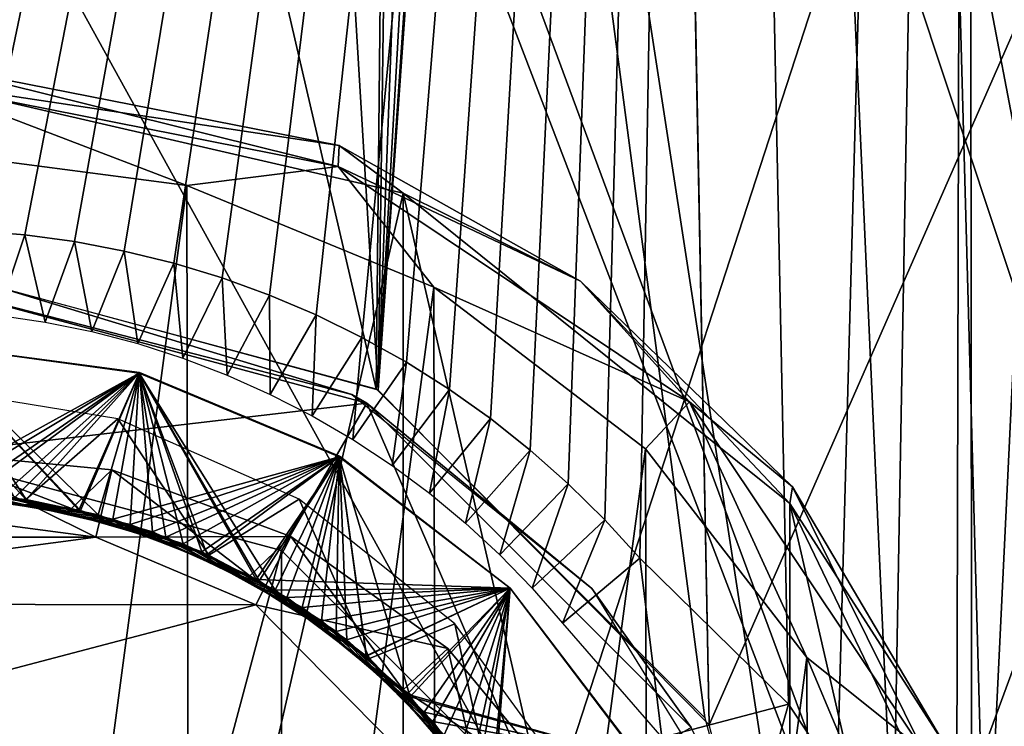
# Model space of a CAD drawing. Units: millimetres. Extents: x -25 to 25, y -3 to 169.
# Drawn here: x 0 to 3, y 152 to 154 of the extents above; entities that cross this region are included whole.
import ezdxf

# ---------------------------------------------------------------- set-up
doc = ezdxf.new("R2010")
doc.units = ezdxf.units.MM
doc.header["$LTSCALE"] = 65.185185
for name, color, linetype in [('100', 7, 'CONTINUOUS'), ('116', 7, 'CONTINUOUS'), ('158', 7, 'CONTINUOUS'), ('192', 7, 'CONTINUOUS'), ('194', 7, 'CONTINUOUS'), ('240', 7, 'CONTINUOUS'), ('241', 7, 'CONTINUOUS'), ('242', 7, 'CONTINUOUS'), ('243', 7, 'CONTINUOUS'), ('244', 7, 'CONTINUOUS'), ('245', 7, 'CONTINUOUS'), ('261', 7, 'CONTINUOUS'), ('262', 7, 'CONTINUOUS'), ('264', 7, 'CONTINUOUS'), ('43', 7, 'CONTINUOUS'), ('44', 7, 'CONTINUOUS'), ('45', 7, 'CONTINUOUS'), ('46', 7, 'CONTINUOUS'), ('75', 7, 'CONTINUOUS'), ('88', 7, 'CONTINUOUS')]:
    doc.layers.add(name, color=color, linetype=linetype)

msp = doc.modelspace()

# ---------------------------------------------------------------- linework, layer by layer
at = {"layer": '100', "linetype": 'Continuous'}
for points in [[(0.2965, 153.7447, 8.7177), (0.1489, 153.7565, 8.7179), (0.2177, 153.5092, 8.4758), (0.2965, 153.7447, 8.7177)], [(0.3562, 153.489, 8.4711), (0.2965, 153.7447, 8.7177), (0.2177, 153.5092, 8.4758), (0.3562, 153.489, 8.4711)], [(0.4427, 153.725, 8.7174), (0.2965, 153.7447, 8.7177), (0.3562, 153.489, 8.4711), (0.4427, 153.725, 8.7174)], [(0.4931, 153.461, 8.4662), (0.4427, 153.725, 8.7174), (0.3562, 153.489, 8.4711), (0.4931, 153.461, 8.4662)], [(0.5887, 153.6972, 8.7169), (0.4427, 153.725, 8.7174), (0.4931, 153.461, 8.4662), (0.5887, 153.6972, 8.7169)], [(0.6282, 153.4257, 8.4613), (0.5887, 153.6972, 8.7169), (0.4931, 153.461, 8.4662), (0.6282, 153.4257, 8.4613)], [(0.7336, 153.6616, 8.7163), (0.5887, 153.6972, 8.7169), (0.6282, 153.4257, 8.4613), (0.7336, 153.6616, 8.7163)], [(0.7608, 153.383, 8.4563), (0.7336, 153.6616, 8.7163), (0.6282, 153.4257, 8.4613), (0.7608, 153.383, 8.4563)], [(0.8761, 153.6185, 8.7155), (0.7336, 153.6616, 8.7163), (0.7608, 153.383, 8.4563), (0.8761, 153.6185, 8.7155)], [(0.8906, 153.3334, 8.4513), (0.8761, 153.6185, 8.7155), (0.7608, 153.383, 8.4563), (0.8906, 153.3334, 8.4513)], [(1.0151, 153.568, 8.7146), (0.8761, 153.6185, 8.7155), (0.8906, 153.3334, 8.4513), (1.0151, 153.568, 8.7146)], [(1.0172, 153.277, 8.4465), (1.0151, 153.568, 8.7146), (0.8906, 153.3334, 8.4513), (1.0172, 153.277, 8.4465)], [(1.1516, 153.5099, 8.7136), (1.0151, 153.568, 8.7146), (1.0172, 153.277, 8.4465), (1.1516, 153.5099, 8.7136)], [(1.1403, 153.2139, 8.4416), (1.1516, 153.5099, 8.7136), (1.0172, 153.277, 8.4465), (1.1403, 153.2139, 8.4416)], [(1.2859, 153.4441, 8.7125), (1.1516, 153.5099, 8.7136), (1.1403, 153.2139, 8.4416), (1.2859, 153.4441, 8.7125)], [(1.2595, 153.1443, 8.4368), (1.2859, 153.4441, 8.7125), (1.1403, 153.2139, 8.4416), (1.2595, 153.1443, 8.4368)], [(1.4166, 153.3711, 8.7112), (1.2859, 153.4441, 8.7125), (1.2595, 153.1443, 8.4368), (1.4166, 153.3711, 8.7112)], [(1.3745, 153.0686, 8.4319), (1.4166, 153.3711, 8.7112), (1.2595, 153.1443, 8.4368), (1.3745, 153.0686, 8.4319)], [(1.5428, 153.2915, 8.7098), (1.4166, 153.3711, 8.7112), (1.3745, 153.0686, 8.4319), (1.5428, 153.2915, 8.7098)], [(1.4848, 152.9868, 8.427), (1.5428, 153.2915, 8.7098), (1.3745, 153.0686, 8.4319), (1.4848, 152.9868, 8.427)], [(1.6636, 153.2057, 8.7083), (1.5428, 153.2915, 8.7098), (1.4848, 152.9868, 8.427), (1.6636, 153.2057, 8.7083)], [(1.5902, 152.8994, 8.422), (1.6636, 153.2057, 8.7083), (1.4848, 152.9868, 8.427), (1.5902, 152.8994, 8.422)], [(1.7798, 153.1133, 8.7067), (1.6636, 153.2057, 8.7083), (1.5902, 152.8994, 8.422), (1.7798, 153.1133, 8.7067)], [(1.6905, 152.8065, 8.4169), (1.7798, 153.1133, 8.7067), (1.5902, 152.8994, 8.422), (1.6905, 152.8065, 8.4169)], [(1.8915, 153.0142, 8.705), (1.7798, 153.1133, 8.7067), (1.6905, 152.8065, 8.4169), (1.8915, 153.0142, 8.705)], [(1.7853, 152.7086, 8.4119), (1.8915, 153.0142, 8.705), (1.6905, 152.8065, 8.4169), (1.7853, 152.7086, 8.4119)], [(1.9987, 152.9084, 8.7031), (1.8915, 153.0142, 8.705), (1.7853, 152.7086, 8.4119), (1.9987, 152.9084, 8.7031)], [(1.8744, 152.6059, 8.4068), (1.9987, 152.9084, 8.7031), (1.7853, 152.7086, 8.4119), (1.8744, 152.6059, 8.4068)], [(1.8744, 152.6059, 8.4068), (2.1015, 152.796, 8.7012), (1.9987, 152.9084, 8.7031), (1.8744, 152.6059, 8.4068)]]:
    msp.add_3dface(points, dxfattribs=at)
at = {"layer": '116', "linetype": 'Continuous'}
for points in [[(0, 167, -22.2), (6.7002, 167, -21.1423), (0, 146.4, -22.2), (0, 167, -22.2)], [(0, 146.4, -22.2), (6.7002, 167, -21.1423), (5.452, 146.216, -21.5037), (0, 146.4, -22.2)], [(2.892, 159.8482, 21.1069), (3.4661, 139, 21.022), (4.4729, 161.0988, 20.8351), (2.892, 159.8482, 21.1069)], [(1.3888, 159.1948, 21.2556), (2.6499, 151.007, 21.138), (2.892, 159.8482, 21.1069), (1.3888, 159.1948, 21.2556)], [(2.6499, 151.007, 21.138), (3.4661, 139, 21.022), (2.892, 159.8482, 21.1069), (2.6499, 151.007, 21.138)], [(0, 159, 21.3), (1.3281, 153.2931, 21.2594), (1.3888, 159.1948, 21.2556), (0, 159, 21.3)], [(1.3281, 153.2931, 21.2594), (2.293, 152.3281, 21.1788), (1.3888, 159.1948, 21.2556), (1.3281, 153.2931, 21.2594)], [(2.293, 152.3281, 21.1788), (2.6499, 151.007, 21.138), (1.3888, 159.1948, 21.2556), (2.293, 152.3281, 21.1788)], [(0, 153.65, 21.3), (1.3281, 153.2931, 21.2594), (0, 159, 21.3), (0, 153.65, 21.3)]]:
    msp.add_3dface(points, dxfattribs=at)
at = {"layer": '158', "linetype": 'Continuous'}
for points in [[(0, 153.7604, 8.718), (0.1489, 153.7565, 8.7179), (2.2975, 164.0262, 8.8972), (0, 153.7604, 8.718)], [(2.0042, 163.5754, 8.8893), (0, 153.7604, 8.718), (2.2975, 164.0262, 8.8972), (2.0042, 163.5754, 8.8893)], [(0.1489, 153.7565, 8.7179), (0.2965, 153.7447, 8.7177), (2.2975, 164.0262, 8.8972), (0.1489, 153.7565, 8.7179)], [(0.2965, 153.7447, 8.7177), (0.4427, 153.725, 8.7174), (2.2975, 164.0262, 8.8972), (0.2965, 153.7447, 8.7177)], [(0.4427, 153.725, 8.7174), (0.5887, 153.6972, 8.7169), (2.2975, 164.0262, 8.8972), (0.4427, 153.725, 8.7174)], [(0.5887, 153.6972, 8.7169), (0.7336, 153.6616, 8.7163), (2.2975, 164.0262, 8.8972), (0.5887, 153.6972, 8.7169)], [(0.7336, 153.6616, 8.7163), (0.8761, 153.6185, 8.7155), (2.2975, 164.0262, 8.8972), (0.7336, 153.6616, 8.7163)], [(0.8761, 153.6185, 8.7155), (1.0151, 153.568, 8.7146), (2.2975, 164.0262, 8.8972), (0.8761, 153.6185, 8.7155)], [(1.0151, 153.568, 8.7146), (1.1516, 153.5099, 8.7136), (2.2975, 164.0262, 8.8972), (1.0151, 153.568, 8.7146)], [(1.1516, 153.5099, 8.7136), (1.2859, 153.4441, 8.7125), (2.2975, 164.0262, 8.8972), (1.1516, 153.5099, 8.7136)], [(1.2859, 153.4441, 8.7125), (1.4166, 153.3711, 8.7112), (2.2975, 164.0262, 8.8972), (1.2859, 153.4441, 8.7125)], [(1.4166, 153.3711, 8.7112), (1.5428, 153.2915, 8.7098), (2.2975, 164.0262, 8.8972), (1.4166, 153.3711, 8.7112)], [(1.5428, 153.2915, 8.7098), (1.6636, 153.2057, 8.7083), (2.2975, 164.0262, 8.8972), (1.5428, 153.2915, 8.7098)], [(1.6636, 153.2057, 8.7083), (1.7798, 153.1133, 8.7067), (2.2975, 164.0262, 8.8972), (1.6636, 153.2057, 8.7083)], [(1.7798, 153.1133, 8.7067), (1.8915, 153.0142, 8.705), (2.2975, 164.0262, 8.8972), (1.7798, 153.1133, 8.7067)], [(1.8915, 153.0142, 8.705), (1.9987, 152.9084, 8.7031), (2.2975, 164.0262, 8.8972), (1.8915, 153.0142, 8.705)], [(1.9987, 152.9084, 8.7031), (2.1015, 152.796, 8.7012), (2.2975, 164.0262, 8.8972), (1.9987, 152.9084, 8.7031)], [(1.8742, 163.3811, 8.8859), (0, 153.7604, 8.718), (2.0042, 163.5754, 8.8893), (1.8742, 163.3811, 8.8859)], [(1.6799, 163.2511, 8.8837), (0, 153.7604, 8.718), (1.8742, 163.3811, 8.8859), (1.6799, 163.2511, 8.8837)], [(1.45, 163.2052, 8.8829), (0, 153.7604, 8.718), (1.6799, 163.2511, 8.8837), (1.45, 163.2052, 8.8829)], [(-2.1015, 152.796, 8.7012), (-1.9987, 152.9084, 8.7031), (1.45, 163.2052, 8.8829), (-2.1015, 152.796, 8.7012)], [(-2.1015, 152.796, 8.7012), (1.45, 163.2052, 8.8829), (-1.45, 163.2052, 8.8829), (-2.1015, 152.796, 8.7012)], [(-1.9987, 152.9084, 8.7031), (-1.8915, 153.0142, 8.705), (1.45, 163.2052, 8.8829), (-1.9987, 152.9084, 8.7031)], [(-1.8915, 153.0142, 8.705), (-1.7798, 153.1133, 8.7067), (1.45, 163.2052, 8.8829), (-1.8915, 153.0142, 8.705)], [(-1.7798, 153.1133, 8.7067), (-1.6636, 153.2057, 8.7083), (1.45, 163.2052, 8.8829), (-1.7798, 153.1133, 8.7067)], [(-1.6636, 153.2057, 8.7083), (-1.5428, 153.2915, 8.7098), (1.45, 163.2052, 8.8829), (-1.6636, 153.2057, 8.7083)], [(-1.5428, 153.2915, 8.7098), (-1.4166, 153.3711, 8.7112), (1.45, 163.2052, 8.8829), (-1.5428, 153.2915, 8.7098)], [(-1.4166, 153.3711, 8.7112), (-1.2859, 153.4441, 8.7125), (1.45, 163.2052, 8.8829), (-1.4166, 153.3711, 8.7112)], [(-1.2859, 153.4441, 8.7125), (-1.1516, 153.5099, 8.7136), (1.45, 163.2052, 8.8829), (-1.2859, 153.4441, 8.7125)], [(-1.1516, 153.5099, 8.7136), (-1.0151, 153.568, 8.7146), (1.45, 163.2052, 8.8829), (-1.1516, 153.5099, 8.7136)], [(-1.0151, 153.568, 8.7146), (-0.8761, 153.6185, 8.7155), (1.45, 163.2052, 8.8829), (-1.0151, 153.568, 8.7146)], [(-0.8761, 153.6185, 8.7155), (-0.7336, 153.6616, 8.7163), (1.45, 163.2052, 8.8829), (-0.8761, 153.6185, 8.7155)], [(-0.7336, 153.6616, 8.7163), (-0.5887, 153.6972, 8.7169), (1.45, 163.2052, 8.8829), (-0.7336, 153.6616, 8.7163)], [(-0.5887, 153.6972, 8.7169), (-0.4427, 153.725, 8.7174), (1.45, 163.2052, 8.8829), (-0.5887, 153.6972, 8.7169)], [(-0.4427, 153.725, 8.7174), (-0.2965, 153.7447, 8.7177), (1.45, 163.2052, 8.8829), (-0.4427, 153.725, 8.7174)], [(-0.2965, 153.7447, 8.7177), (-0.1489, 153.7565, 8.7179), (1.45, 163.2052, 8.8829), (-0.2965, 153.7447, 8.7177)], [(-0.1489, 153.7565, 8.7179), (0, 153.7604, 8.718), (1.45, 163.2052, 8.8829), (-0.1489, 153.7565, 8.7179)]]:
    msp.add_3dface(points, dxfattribs=at)
at = {"layer": '192', "linetype": 'Continuous'}
for points in [[(7.4539, 164.0262, -19.3461), (2.0805, 164.0262, -20.6563), (5.764, 145.8868, -20.2582), (7.4539, 164.0262, -19.3461)], [(2.0805, 164.0262, -20.6563), (2.0808, 163.8052, -20.6602), (5.764, 145.8868, -20.2582), (2.0805, 164.0262, -20.6563)], [(2.0805, 164.0262, 19.7563), (7.4539, 164.0262, 18.4461), (2.305, 152.3071, 19.9378), (2.0805, 164.0262, 19.7563)], [(2.0808, 163.8052, 19.7602), (2.0805, 164.0262, 19.7563), (2.305, 152.3071, 19.9378), (2.0808, 163.8052, 19.7602)], [(2.305, 152.3071, 19.9378), (7.4539, 164.0262, 18.4461), (2.6496, 150.9842, 19.9192), (2.305, 152.3071, 19.9378)], [(7.4539, 164.0262, 18.4461), (5.8155, 142.9027, 19.3974), (2.6496, 150.9842, 19.9192), (7.4539, 164.0262, 18.4461)], [(2.0345, 163.5778, 19.7689), (2.0808, 163.8052, 19.7602), (1.3342, 153.2896, 20.0071), (2.0345, 163.5778, 19.7689)], [(1.3342, 153.2896, 20.0071), (2.0808, 163.8052, 19.7602), (2.305, 152.3071, 19.9378), (1.3342, 153.2896, 20.0071)], [(2.0808, 163.8052, -20.6602), (2.0342, 163.5769, -20.6689), (5.764, 145.8868, -20.2582), (2.0808, 163.8052, -20.6602)], [(1.9037, 163.3828, 19.785), (2.0345, 163.5778, 19.7689), (1.3342, 153.2896, 20.0071), (1.9037, 163.3828, 19.785)], [(2.0342, 163.5769, -20.6689), (1.9029, 163.382, -20.6851), (5.764, 145.8868, -20.2582), (2.0342, 163.5769, -20.6689)], [(1.7063, 163.2519, 19.8049), (1.9037, 163.3828, 19.785), (1.3342, 153.2896, 20.0071), (1.7063, 163.2519, 19.8049)], [(1.9029, 163.382, -20.6851), (1.7054, 163.2516, -20.705), (5.764, 145.8868, -20.2582), (1.9029, 163.382, -20.6851)], [(1.4717, 163.2052, 19.8241), (1.7063, 163.2519, 19.8049), (1.3342, 153.2896, 20.0071), (1.4717, 163.2052, 19.8241)], [(1.7054, 163.2516, -20.705), (1.4717, 163.2052, -20.7241), (5.764, 145.8868, -20.2582), (1.7054, 163.2516, -20.705)], [(0, 146.1029, -21.076), (5.764, 145.8868, -20.2582), (0, 163.2052, -20.7775), (0, 146.1029, -21.076)], [(0, 163.2052, -20.7775), (5.764, 145.8868, -20.2582), (0.7363, 163.2052, -20.7642), (0, 163.2052, -20.7775)], [(0, 153.65, 20.0443), (0, 163.2052, 19.8775), (0.7363, 163.2052, 19.8642), (0, 153.65, 20.0443)], [(0, 153.65, 20.0443), (0.7363, 163.2052, 19.8642), (1.3342, 153.2896, 20.0071), (0, 153.65, 20.0443)], [(5.764, 145.8868, -20.2582), (1.4717, 163.2052, -20.7241), (0.7363, 163.2052, -20.7642), (5.764, 145.8868, -20.2582)], [(0.7363, 163.2052, 19.8642), (1.4717, 163.2052, 19.8241), (1.3342, 153.2896, 20.0071), (0.7363, 163.2052, 19.8642)]]:
    msp.add_3dface(points, dxfattribs=at)
at = {"layer": '194', "linetype": 'Continuous'}
for points in [[(3.0768, 150.8646, 8.3943), (3.7117, 164.037, 8.3117), (3.0629, 164.0342, 8.7451), (3.0768, 150.8646, 8.3943)], [(3.7117, 164.037, 8.3117), (3.0768, 150.8646, 8.3943), (3.47, 147, 7.9564), (3.7117, 164.037, 8.3117)], [(2.1015, 152.796, 8.7012), (2.5385, 152.3682, 8.6437), (2.2975, 164.0262, 8.8972), (2.1015, 152.796, 8.7012)], [(2.2975, 164.0262, 8.8972), (2.8454, 151.9078, 8.5359), (3.0629, 164.0342, 8.7451), (2.2975, 164.0262, 8.8972)], [(2.5385, 152.3682, 8.6437), (2.8454, 151.9078, 8.5359), (2.2975, 164.0262, 8.8972), (2.5385, 152.3682, 8.6437)], [(2.8454, 151.9078, 8.5359), (3.0298, 151.4074, 8.4355), (3.0629, 164.0342, 8.7451), (2.8454, 151.9078, 8.5359)], [(3.0298, 151.4074, 8.4355), (3.0768, 150.8646, 8.3943), (3.0629, 164.0342, 8.7451), (3.0298, 151.4074, 8.4355)]]:
    msp.add_3dface(points, dxfattribs=at)
at = {"layer": '240', "color": 253, "linetype": 'Continuous', "true_color": 0xa59e96}
for points in [[(0, 152.925, 9.6), (0.5051, 152.8576, 9.6), (0, 153.108, 9.417), (0, 152.925, 9.6)], [(0, 153.108, 9.417), (0.5051, 152.8576, 9.6), (0.5522, 153.0557, 9.3964), (0, 153.108, 9.417)], [(0.5522, 153.0557, 9.3964), (0.5051, 152.8576, 9.6), (1.0774, 152.8601, 9.3754), (0.5522, 153.0557, 9.3964)], [(0.5051, 152.8576, 9.6), (0.9748, 152.6599, 9.6), (1.0774, 152.8601, 9.3754), (0.5051, 152.8576, 9.6)], [(1.0774, 152.8601, 9.3754), (0.9748, 152.6599, 9.6), (1.5387, 152.5319, 9.3537), (1.0774, 152.8601, 9.3754)], [(0.9748, 152.6599, 9.6), (1.6727, 151.9524, 9.6), (1.5387, 152.5319, 9.3537), (0.9748, 152.6599, 9.6)], [(1.5387, 152.5319, 9.3537), (1.6727, 151.9524, 9.6), (1.9031, 152.0888, 9.3324), (1.5387, 152.5319, 9.3537)]]:
    msp.add_3dface(points, dxfattribs=at)
at = {"layer": '241', "color": 253, "linetype": 'Continuous', "true_color": 0xa59e96}
for points in [[(0.3005, 152.9683, 6.1307), (-0.2524, 152.9753, 6.1662), (0, 153.425, 6.4), (0.3005, 152.9683, 6.1307)], [(0.4552, 152.9377, 6.9206), (-0.1013, 152.9893, 6.9565), (0, 153.425, 7.2), (0.4552, 152.9377, 6.9206)], [(0.227, 152.9784, 8.5354), (0, 153.425, 8.8), (0.6337, 153.3407, 8.7663), (0.227, 152.9784, 8.5354)], [(0.6323, 153.3388, 7.9664), (0.002, 152.992, 7.7499), (0, 153.425, 8), (0.6323, 153.3388, 7.9664)], [(0.6323, 153.3388, 7.1664), (0.4552, 152.9377, 6.9206), (0, 153.425, 7.2), (0.6323, 153.3388, 7.1664)], [(0.6323, 153.3388, 6.3664), (0.3005, 152.9683, 6.1307), (0, 153.425, 6.4), (0.6323, 153.3388, 6.3664)], [(0.6323, 153.3388, 5.5664), (0.0523, 152.9913, 5.3466), (0, 153.425, 5.6), (0.6323, 153.3388, 5.5664)], [(0.5552, 152.911, 7.714), (0.002, 152.992, 7.7499), (0.6323, 153.3388, 7.9664), (0.5552, 152.911, 7.714)], [(0.6056, 152.8955, 5.3106), (0.0523, 152.9913, 5.3466), (0.6323, 153.3388, 5.5664), (0.6056, 152.8955, 5.3106)], [(0.7616, 152.8382, 8.5), (0.227, 152.9784, 8.5354), (0.6337, 153.3407, 8.7663), (0.7616, 152.8382, 8.5)], [(0.8316, 152.8076, 6.0951), (0.3005, 152.9683, 6.1307), (0.6323, 153.3388, 6.3664), (0.8316, 152.8076, 6.0951)], [(0.9761, 152.7343, 6.8848), (0.4552, 152.9377, 6.9206), (0.6323, 153.3388, 7.1664), (0.9761, 152.7343, 6.8848)], [(1.2197, 153.0934, 7.9329), (0.5552, 152.911, 7.714), (0.6323, 153.3388, 7.9664), (1.2197, 153.0934, 7.9329)], [(1.2197, 153.0934, 5.5329), (0.6056, 152.8955, 5.3106), (0.6323, 153.3388, 5.5664), (1.2197, 153.0934, 5.5329)], [(1.2197, 153.0934, 7.1329), (0.9761, 152.7343, 6.8848), (0.6323, 153.3388, 7.1664), (1.2197, 153.0934, 7.1329)], [(1.2197, 153.0934, 6.3329), (0.8316, 152.8076, 6.0951), (0.6323, 153.3388, 6.3664), (1.2197, 153.0934, 6.3329)], [(1.2204, 153.0955, 8.7328), (0.7616, 152.8382, 8.5), (0.6337, 153.3407, 8.7663), (1.2204, 153.0955, 8.7328)], [(-0.1153, 152.9885, 9.3574), (0, 153.108, 9.417), (0.4339, 152.9426, 9.322), (-0.1153, 152.9885, 9.3574)], [(0, 153.108, 9.417), (0.5522, 153.0557, 9.3964), (0.4339, 152.9426, 9.322), (0, 153.108, 9.417)], [(1.0659, 152.681, 7.6781), (0.5552, 152.911, 7.714), (1.2197, 153.0934, 7.9329), (1.0659, 152.681, 7.6781)], [(1.1109, 152.652, 5.2747), (0.6056, 152.8955, 5.3106), (1.2197, 153.0934, 5.5329), (1.1109, 152.652, 5.2747)], [(1.2418, 152.5569, 8.4643), (0.7616, 152.8382, 8.5), (1.2204, 153.0955, 8.7328), (1.2418, 152.5569, 8.4643)], [(1.2995, 152.5094, 6.0595), (0.8316, 152.8076, 6.0951), (1.2197, 153.0934, 6.3329), (1.2995, 152.5094, 6.0595)], [(1.721, 152.7085, 7.0995), (0.9761, 152.7343, 6.8848), (1.2197, 153.0934, 7.1329), (1.721, 152.7085, 7.0995)], [(1.721, 152.7085, 7.8995), (1.0659, 152.681, 7.6781), (1.2197, 153.0934, 7.9329), (1.721, 152.7085, 7.8995)], [(1.721, 152.7085, 5.4995), (1.1109, 152.652, 5.2747), (1.2197, 153.0934, 5.5329), (1.721, 152.7085, 5.4995)], [(1.721, 152.7085, 6.2995), (1.2995, 152.5094, 6.0595), (1.2197, 153.0934, 6.3329), (1.721, 152.7085, 6.2995)], [(1.7207, 152.7088, 8.6996), (1.2418, 152.5569, 8.4643), (1.2204, 153.0955, 8.7328), (1.7207, 152.7088, 8.6996)], [(0.4339, 152.9426, 9.322), (0.5522, 153.0557, 9.3964), (0.9575, 152.7445, 9.2861), (0.4339, 152.9426, 9.322)], [(0.5522, 153.0557, 9.3964), (1.0774, 152.8601, 9.3754), (0.9575, 152.7445, 9.2861), (0.5522, 153.0557, 9.3964)], [(0.9575, 152.7445, 9.2861), (1.0774, 152.8601, 9.3754), (1.407, 152.4101, 9.2501), (0.9575, 152.7445, 9.2861)], [(1.0774, 152.8601, 9.3754), (1.5387, 152.5319, 9.3537), (1.407, 152.4101, 9.2501), (1.0774, 152.8601, 9.3754)], [(1.4191, 152.3979, 6.849), (0.9761, 152.7343, 6.8848), (1.721, 152.7085, 7.0995), (1.4191, 152.3979, 6.849)], [(1.4942, 152.3171, 7.642), (1.0659, 152.681, 7.6781), (1.721, 152.7085, 7.8995), (1.4942, 152.3171, 7.642)], [(1.5276, 152.2779, 5.2387), (1.1109, 152.652, 5.2747), (1.721, 152.7085, 5.4995), (1.5276, 152.2779, 5.2387)], [(1.6257, 152.1494, 8.4283), (1.2418, 152.5569, 8.4643), (1.7207, 152.7088, 8.6996), (1.6257, 152.1494, 8.4283)], [(1.6644, 152.0919, 6.0239), (1.2995, 152.5094, 6.0595), (1.721, 152.7085, 6.2995), (1.6644, 152.0919, 6.0239)], [(2.1015, 152.2056, 7.0663), (1.4191, 152.3979, 6.849), (1.721, 152.7085, 7.0995), (2.1015, 152.2056, 7.0663)], [(2.1015, 152.2056, 7.8663), (1.4942, 152.3171, 7.642), (1.721, 152.7085, 7.8995), (2.1015, 152.2056, 7.8663)], [(2.1015, 152.2056, 5.4663), (1.5276, 152.2779, 5.2387), (1.721, 152.7085, 5.4995), (2.1015, 152.2056, 5.4663)], [(2.1036, 152.2064, 8.6664), (1.6257, 152.1494, 8.4283), (1.7207, 152.7088, 8.6996), (2.1036, 152.2064, 8.6664)], [(2.1015, 152.2056, 6.2663), (1.6644, 152.0919, 6.0239), (1.721, 152.7085, 6.2995), (2.1015, 152.2056, 6.2663)], [(1.5387, 152.5319, 9.3537), (1.9031, 152.0888, 9.3324), (1.407, 152.4101, 9.2501), (1.5387, 152.5319, 9.3537)], [(1.407, 152.4101, 9.2501), (1.9031, 152.0888, 9.3324), (1.743, 151.9603, 9.2141), (1.407, 152.4101, 9.2501)], [(1.7482, 151.9509, 6.8134), (1.4191, 152.3979, 6.849), (2.1015, 152.2056, 7.0663), (1.7482, 151.9509, 6.8134)], [(1.8022, 151.8434, 7.6057), (1.4942, 152.3171, 7.642), (2.1015, 152.2056, 7.8663), (1.8022, 151.8434, 7.6057)]]:
    msp.add_3dface(points, dxfattribs=at)
at = {"layer": '242', "color": 253, "linetype": 'Continuous', "true_color": 0xa59e96}
for points in [[(0.5051, 152.8576, 9.6), (0, 152.925, 9.6), (-0.5023, 152.8583, 9.6), (0.5051, 152.8576, 9.6)], [(-0.9697, 152.6628, 9.6), (0.5051, 152.8576, 9.6), (-0.5023, 152.8583, 9.6), (-0.9697, 152.6628, 9.6)], [(0.9748, 152.6599, 9.6), (0.5051, 152.8576, 9.6), (-0.9697, 152.6628, 9.6), (0.9748, 152.6599, 9.6)], [(-1.6653, 151.9654, 9.6), (0.9748, 152.6599, 9.6), (-0.9697, 152.6628, 9.6), (-1.6653, 151.9654, 9.6)], [(1.6727, 151.9524, 9.6), (0.9748, 152.6599, 9.6), (-1.6653, 151.9654, 9.6), (1.6727, 151.9524, 9.6)]]:
    msp.add_3dface(points, dxfattribs=at)
at = {"layer": '243', "color": 253, "linetype": 'Continuous', "true_color": 0xa59e96}
for points in [[(-0.2599, 152.9743, 5.1667), (0.0523, 152.9913, 5.3466), (0.3, 152.9684, 5.1307), (-0.2599, 152.9743, 5.1667)], [(-0.2524, 152.9753, 6.1662), (0.3005, 152.9683, 6.1307), (-0.0419, 152.9915, 5.9527), (-0.2524, 152.9753, 6.1662)], [(-0.1153, 152.9885, 9.3574), (0.4339, 152.9426, 9.322), (0.1225, 152.988, 9.1421), (-0.1153, 152.9885, 9.3574)], [(-0.1013, 152.9893, 6.9565), (0.4552, 152.9377, 6.9206), (0.1522, 152.9859, 6.7402), (-0.1013, 152.9893, 6.9565)], [(-0.099, 152.9894, 8.3563), (0.227, 152.9784, 8.5354), (0.4599, 152.9365, 8.3203), (-0.099, 152.9894, 8.3563)], [(-0.0419, 152.9915, 5.9527), (0.3005, 152.9683, 6.1307), (0.5121, 152.9232, 5.9168), (-0.0419, 152.9915, 5.9527)], [(0.002, 152.992, 7.7499), (0.5552, 152.911, 7.714), (0.2666, 152.9733, 7.5329), (0.002, 152.992, 7.7499)], [(0.0523, 152.9913, 5.3466), (0.6056, 152.8955, 5.3106), (0.3, 152.9684, 5.1307), (0.0523, 152.9913, 5.3466)], [(0.1225, 152.988, 9.1421), (0.4339, 152.9426, 9.322), (0.6711, 152.8732, 9.1062), (0.1225, 152.988, 9.1421)], [(0.1522, 152.9859, 6.7402), (0.4552, 152.9377, 6.9206), (0.7105, 152.8585, 6.7035), (0.1522, 152.9859, 6.7402)], [(0.227, 152.9784, 8.5354), (0.7616, 152.8382, 8.5), (0.4599, 152.9365, 8.3203), (0.227, 152.9784, 8.5354)], [(0.2666, 152.9733, 7.5329), (0.5552, 152.911, 7.714), (0.8158, 152.8148, 7.4962), (0.2666, 152.9733, 7.5329)], [(0.3, 152.9684, 5.1307), (0.6056, 152.8955, 5.3106), (0.8367, 152.8053, 5.0948), (0.3, 152.9684, 5.1307)], [(0.3005, 152.9683, 6.1307), (0.8316, 152.8076, 6.0951), (0.5121, 152.9232, 5.9168), (0.3005, 152.9683, 6.1307)], [(0.4339, 152.9426, 9.322), (0.9575, 152.7445, 9.2861), (0.6711, 152.8732, 9.1062), (0.4339, 152.9426, 9.322)], [(0.4552, 152.9377, 6.9206), (0.9761, 152.7343, 6.8848), (0.7105, 152.8585, 6.7035), (0.4552, 152.9377, 6.9206)], [(0.4599, 152.9365, 8.3203), (0.7616, 152.8382, 8.5), (0.9847, 152.7295, 8.2841), (0.4599, 152.9365, 8.3203)], [(0.5121, 152.9232, 5.9168), (0.8316, 152.8076, 6.0951), (1.0315, 152.7022, 5.8807), (0.5121, 152.9232, 5.9168)], [(0.5552, 152.911, 7.714), (1.0659, 152.681, 7.6781), (0.8158, 152.8148, 7.4962), (0.5552, 152.911, 7.714)], [(0.6056, 152.8955, 5.3106), (1.1109, 152.652, 5.2747), (0.8367, 152.8053, 5.0948), (0.6056, 152.8955, 5.3106)], [(0.6711, 152.8732, 9.1062), (0.9575, 152.7445, 9.2861), (1.1678, 152.6126, 9.0702), (0.6711, 152.8732, 9.1062)], [(0.7105, 152.8585, 6.7035), (0.9761, 152.7343, 6.8848), (1.2105, 152.5811, 6.6668), (0.7105, 152.8585, 6.7035)], [(0.7616, 152.8382, 8.5), (1.2418, 152.5569, 8.4643), (0.9847, 152.7295, 8.2841), (0.7616, 152.8382, 8.5)], [(0.8158, 152.8148, 7.4962), (1.0659, 152.681, 7.6781), (1.2984, 152.5103, 7.4596), (0.8158, 152.8148, 7.4962)], [(0.8316, 152.8076, 6.0951), (1.2995, 152.5094, 6.0595), (1.0315, 152.7022, 5.8807), (0.8316, 152.8076, 6.0951)], [(0.8367, 152.8053, 5.0948), (1.1109, 152.652, 5.2747), (1.3081, 152.502, 5.0588), (0.8367, 152.8053, 5.0948)], [(0.9575, 152.7445, 9.2861), (1.407, 152.4101, 9.2501), (1.1678, 152.6126, 9.0702), (0.9575, 152.7445, 9.2861)], [(0.9761, 152.7343, 6.8848), (1.4191, 152.3979, 6.849), (1.2105, 152.5811, 6.6668), (0.9761, 152.7343, 6.8848)], [(0.9847, 152.7295, 8.2841), (1.2418, 152.5569, 8.4643), (1.4276, 152.3893, 8.2483), (0.9847, 152.7295, 8.2841)], [(1.0315, 152.7022, 5.8807), (1.2995, 152.5094, 6.0595), (1.4692, 152.345, 5.8444), (1.0315, 152.7022, 5.8807)], [(1.0659, 152.681, 7.6781), (1.4942, 152.3171, 7.642), (1.2984, 152.5103, 7.4596), (1.0659, 152.681, 7.6781)], [(1.1109, 152.652, 5.2747), (1.5276, 152.2779, 5.2387), (1.3081, 152.502, 5.0588), (1.1109, 152.652, 5.2747)], [(1.1678, 152.6126, 9.0702), (1.407, 152.4101, 9.2501), (1.5709, 152.2238, 9.0342), (1.1678, 152.6126, 9.0702)], [(1.2105, 152.5811, 6.6668), (1.4191, 152.3979, 6.849), (1.6071, 152.1755, 6.6304), (1.2105, 152.5811, 6.6668)], [(1.2418, 152.5569, 8.4643), (1.6257, 152.1494, 8.4283), (1.4276, 152.3893, 8.2483), (1.2418, 152.5569, 8.4643)], [(1.2984, 152.5103, 7.4596), (1.4942, 152.3171, 7.642), (1.6717, 152.0807, 7.423), (1.2984, 152.5103, 7.4596)], [(1.2995, 152.5094, 6.0595), (1.6644, 152.0919, 6.0239), (1.4692, 152.345, 5.8444), (1.2995, 152.5094, 6.0595)], [(1.3081, 152.502, 5.0588), (1.5276, 152.2779, 5.2387), (1.6735, 152.0778, 5.0228), (1.3081, 152.502, 5.0588)], [(1.407, 152.4101, 9.2501), (1.743, 151.9603, 9.2141), (1.5709, 152.2238, 9.0342), (1.407, 152.4101, 9.2501)], [(1.4191, 152.3979, 6.849), (1.7482, 151.9509, 6.8134), (1.6071, 152.1755, 6.6304), (1.4191, 152.3979, 6.849)], [(1.4276, 152.3893, 8.2483), (1.6257, 152.1494, 8.4283), (1.7538, 151.9403, 8.2126), (1.4276, 152.3893, 8.2483)], [(1.4692, 152.345, 5.8444), (1.6644, 152.0919, 6.0239), (1.7868, 151.8756, 5.808), (1.4692, 152.345, 5.8444)], [(1.4942, 152.3171, 7.642), (1.8022, 151.8434, 7.6057), (1.6717, 152.0807, 7.423), (1.4942, 152.3171, 7.642)]]:
    msp.add_3dface(points, dxfattribs=at)
at = {"layer": '244', "color": 253, "linetype": 'Continuous', "true_color": 0xa59e96}
for points in [[(-0.099, 152.9894, 8.3563), (0.4599, 152.9365, 8.3203), (0, 153.425, 8.1), (-0.099, 152.9894, 8.3563)], [(-0.0419, 152.9915, 5.9527), (0.5121, 152.9232, 5.9168), (0, 153.425, 5.7), (-0.0419, 152.9915, 5.9527)], [(0, 153.425, 8.9), (0.1225, 152.988, 9.1421), (0.6337, 153.3407, 8.8663), (0, 153.425, 8.9)], [(0, 153.425, 8.1), (0.4599, 152.9365, 8.3203), (0.6323, 153.3388, 8.0664), (0, 153.425, 8.1)], [(0, 153.425, 7.3), (0.2666, 152.9733, 7.5329), (0.6323, 153.3388, 7.2664), (0, 153.425, 7.3)], [(0, 153.425, 6.5), (0.1522, 152.9859, 6.7402), (0.6323, 153.3388, 6.4664), (0, 153.425, 6.5)], [(0, 153.425, 5.7), (0.5121, 152.9232, 5.9168), (0.6323, 153.3388, 5.6664), (0, 153.425, 5.7)], [(0.1225, 152.988, 9.1421), (0.6711, 152.8732, 9.1062), (0.6337, 153.3407, 8.8663), (0.1225, 152.988, 9.1421)], [(0.1522, 152.9859, 6.7402), (0.7105, 152.8585, 6.7035), (0.6323, 153.3388, 6.4664), (0.1522, 152.9859, 6.7402)], [(0.2666, 152.9733, 7.5329), (0.8158, 152.8148, 7.4962), (0.6323, 153.3388, 7.2664), (0.2666, 152.9733, 7.5329)], [(0.4599, 152.9365, 8.3203), (0.9847, 152.7295, 8.2841), (0.6323, 153.3388, 8.0664), (0.4599, 152.9365, 8.3203)], [(0.5121, 152.9232, 5.9168), (1.0315, 152.7022, 5.8807), (0.6323, 153.3388, 5.6664), (0.5121, 152.9232, 5.9168)], [(0.6323, 153.3388, 8.0664), (0.9847, 152.7295, 8.2841), (1.2197, 153.0935, 8.0329), (0.6323, 153.3388, 8.0664)], [(0.6323, 153.3388, 7.2664), (0.8158, 152.8148, 7.4962), (1.2197, 153.0935, 7.2329), (0.6323, 153.3388, 7.2664)], [(0.6323, 153.3388, 6.4664), (0.7105, 152.8585, 6.7035), (1.2197, 153.0935, 6.4329), (0.6323, 153.3388, 6.4664)], [(0.6323, 153.3388, 5.6664), (1.0315, 152.7022, 5.8807), (1.2197, 153.0935, 5.6329), (0.6323, 153.3388, 5.6664)], [(0.6337, 153.3407, 8.8663), (0.6711, 152.8732, 9.1062), (1.2204, 153.0955, 8.8328), (0.6337, 153.3407, 8.8663)], [(-0.2599, 152.9743, 5.1667), (0.3, 152.9684, 5.1307), (0, 153.2982, 4.9732), (-0.2599, 152.9743, 5.1667)], [(0, 153.2982, 4.9732), (0.3, 152.9684, 5.1307), (0.5697, 153.2048, 4.9519), (0, 153.2982, 4.9732)], [(0.3, 152.9684, 5.1307), (0.8367, 152.8053, 5.0948), (0.5697, 153.2048, 4.9519), (0.3, 152.9684, 5.1307)], [(0.5697, 153.2048, 4.9519), (0.8367, 152.8053, 5.0948), (1.102, 152.9692, 4.9311), (0.5697, 153.2048, 4.9519)], [(0.6711, 152.8732, 9.1062), (1.1678, 152.6126, 9.0702), (1.2204, 153.0955, 8.8328), (0.6711, 152.8732, 9.1062)], [(0.7105, 152.8585, 6.7035), (1.2105, 152.5811, 6.6668), (1.2197, 153.0935, 6.4329), (0.7105, 152.8585, 6.7035)], [(0.8158, 152.8148, 7.4962), (1.2984, 152.5103, 7.4596), (1.2197, 153.0935, 7.2329), (0.8158, 152.8148, 7.4962)], [(0.9847, 152.7295, 8.2841), (1.4276, 152.3893, 8.2483), (1.2197, 153.0935, 8.0329), (0.9847, 152.7295, 8.2841)], [(1.2197, 153.0935, 5.6329), (1.0315, 152.7022, 5.8807), (1.7209, 152.7085, 5.5995), (1.2197, 153.0935, 5.6329)], [(1.2204, 153.0955, 8.8328), (1.1678, 152.6126, 9.0702), (1.7207, 152.7088, 8.7996), (1.2204, 153.0955, 8.8328)], [(1.2197, 153.0935, 6.4329), (1.2105, 152.5811, 6.6668), (1.7209, 152.7085, 6.3995), (1.2197, 153.0935, 6.4329)], [(1.2197, 153.0935, 8.0329), (1.4276, 152.3893, 8.2483), (1.7209, 152.7085, 7.9995), (1.2197, 153.0935, 8.0329)], [(1.2197, 153.0935, 7.2329), (1.2984, 152.5103, 7.4596), (1.7209, 152.7085, 7.1995), (1.2197, 153.0935, 7.2329)], [(0.8367, 152.8053, 5.0948), (1.3081, 152.502, 5.0588), (1.102, 152.9692, 4.9311), (0.8367, 152.8053, 5.0948)], [(1.102, 152.9692, 4.9311), (1.3081, 152.502, 5.0588), (1.5587, 152.604, 4.9106), (1.102, 152.9692, 4.9311)], [(1.0315, 152.7022, 5.8807), (1.4692, 152.345, 5.8444), (1.7209, 152.7085, 5.5995), (1.0315, 152.7022, 5.8807)], [(1.1678, 152.6126, 9.0702), (1.5709, 152.2238, 9.0342), (1.7207, 152.7088, 8.7996), (1.1678, 152.6126, 9.0702)], [(1.2105, 152.5811, 6.6668), (1.6071, 152.1755, 6.6304), (1.7209, 152.7085, 6.3995), (1.2105, 152.5811, 6.6668)], [(1.2984, 152.5103, 7.4596), (1.6717, 152.0807, 7.423), (1.7209, 152.7085, 7.1995), (1.2984, 152.5103, 7.4596)], [(1.7209, 152.7085, 7.9995), (1.4276, 152.3893, 8.2483), (2.1015, 152.2056, 7.9663), (1.7209, 152.7085, 7.9995)], [(1.7209, 152.7085, 5.5995), (1.4692, 152.345, 5.8444), (2.1015, 152.2056, 5.5663), (1.7209, 152.7085, 5.5995)], [(1.7207, 152.7088, 8.7996), (1.5709, 152.2238, 9.0342), (2.1036, 152.2064, 8.7664), (1.7207, 152.7088, 8.7996)], [(1.7209, 152.7085, 6.3995), (1.6071, 152.1755, 6.6304), (2.1015, 152.2056, 6.3663), (1.7209, 152.7085, 6.3995)], [(1.7209, 152.7085, 7.1995), (1.6717, 152.0807, 7.423), (2.1015, 152.2056, 7.1663), (1.7209, 152.7085, 7.1995)], [(1.3081, 152.502, 5.0588), (1.6735, 152.0778, 5.0228), (1.5587, 152.604, 4.9106), (1.3081, 152.502, 5.0588)], [(1.5587, 152.604, 4.9106), (1.6735, 152.0778, 5.0228), (1.8999, 152.1355, 4.8897), (1.5587, 152.604, 4.9106)], [(1.4276, 152.3893, 8.2483), (1.7538, 151.9403, 8.2126), (2.1015, 152.2056, 7.9663), (1.4276, 152.3893, 8.2483)], [(1.4692, 152.345, 5.8444), (1.7868, 151.8756, 5.808), (2.1015, 152.2056, 5.5663), (1.4692, 152.345, 5.8444)]]:
    msp.add_3dface(points, dxfattribs=at)
at = {"layer": '245', "color": 253, "linetype": 'Continuous', "true_color": 0xa59e96}
for points in [[(0, 153.425, 8.8), (0, 153.425, 8.9), (0.6337, 153.3407, 8.8663), (0, 153.425, 8.8)], [(0.6337, 153.3407, 8.7663), (0, 153.425, 8.8), (0.6337, 153.3407, 8.8663), (0.6337, 153.3407, 8.7663)], [(1.2204, 153.0955, 8.7328), (0.6337, 153.3407, 8.7663), (1.2204, 153.0955, 8.8328), (1.2204, 153.0955, 8.7328)], [(0.6337, 153.3407, 8.7663), (0.6337, 153.3407, 8.8663), (1.2204, 153.0955, 8.8328), (0.6337, 153.3407, 8.7663)], [(1.7207, 152.7088, 8.6996), (1.2204, 153.0955, 8.7328), (1.7207, 152.7088, 8.7996), (1.7207, 152.7088, 8.6996)], [(1.2204, 153.0955, 8.7328), (1.2204, 153.0955, 8.8328), (1.7207, 152.7088, 8.7996), (1.2204, 153.0955, 8.7328)], [(2.1036, 152.2064, 8.6664), (1.7207, 152.7088, 8.6996), (2.1036, 152.2064, 8.7664), (2.1036, 152.2064, 8.6664)], [(1.7207, 152.7088, 8.6996), (1.7207, 152.7088, 8.7996), (2.1036, 152.2064, 8.7664), (1.7207, 152.7088, 8.6996)]]:
    msp.add_3dface(points, dxfattribs=at)
at = {"layer": '261', "color": 253, "linetype": 'Continuous', "true_color": 0xb5b0ad}
for points in [[(1.05, 152.8187, 17.1), (0, 148.9, 17.1), (0, 153.1, 17.1), (1.05, 152.8187, 17.1)], [(1.05, 149.1813, 17.1), (0, 148.9, 17.1), (1.05, 152.8187, 17.1), (1.05, 149.1813, 17.1)], [(1.8187, 152.05, 17.1), (1.05, 149.1813, 17.1), (1.05, 152.8187, 17.1), (1.8187, 152.05, 17.1)]]:
    msp.add_3dface(points, dxfattribs=at)
at = {"layer": '262', "color": 253, "linetype": 'Continuous', "true_color": 0xb5b0ad}
for points in [[(0, 153.6, 17.6), (0.221, 153.5906, 19.3285), (1.2561, 153.2764, 20.8791), (0, 153.6, 17.6)], [(0, 153.6, 17.6), (1.2561, 153.2764, 20.8791), (1.3004, 153.2514, 17.6), (0, 153.6, 17.6)], [(0.221, 153.5906, 19.3285), (0.221, 153.5906, 20.871), (1.2561, 153.2764, 20.8791), (0.221, 153.5906, 19.3285)], [(1.2561, 153.2764, 20.8791), (1.9605, 152.7077, 20.9057), (1.3004, 153.2514, 17.6), (1.2561, 153.2764, 20.8791)], [(1.3004, 153.2514, 17.6), (1.9605, 152.7077, 20.9057), (2.2521, 152.2993, 17.6), (1.3004, 153.2514, 17.6)], [(1.9605, 152.7077, 20.9057), (2.4057, 151.9861, 20.9613), (2.2521, 152.2993, 17.6), (1.9605, 152.7077, 20.9057)]]:
    msp.add_3dface(points, dxfattribs=at)
at = {"layer": '264', "color": 253, "linetype": 'Continuous', "true_color": 0xb5b0ad}
for points in [[(0, 153.1, 17.1), (0, 153.6, 17.6), (1.3004, 153.2514, 17.6), (0, 153.1, 17.1)], [(1.05, 152.8187, 17.1), (0, 153.1, 17.1), (1.3004, 153.2514, 17.6), (1.05, 152.8187, 17.1)], [(1.8187, 152.05, 17.1), (1.05, 152.8187, 17.1), (1.3004, 153.2514, 17.6), (1.8187, 152.05, 17.1)], [(1.8187, 152.05, 17.1), (1.3004, 153.2514, 17.6), (2.2521, 152.2993, 17.6), (1.8187, 152.05, 17.1)]]:
    msp.add_3dface(points, dxfattribs=at)
at = {"layer": '43', "color": 253, "linetype": 'Continuous', "true_color": 0xb5b0ad}
for points in [[(0.7719, 153.8899, 21.5234), (-0.0049, 153.9909, 21.5227), (0.005, 148.1483, 22.3438), (0.7719, 153.8899, 21.5234)], [(0.7826, 148.2483, 22.3159), (0.7719, 153.8899, 21.5234), (0.005, 148.1483, 22.3438), (0.7826, 148.2483, 22.3159)], [(1.4969, 153.5915, 21.5278), (0.7719, 153.8899, 21.5234), (0.7826, 148.2483, 22.3159), (1.4969, 153.5915, 21.5278)], [(1.507, 148.5393, 22.2372), (1.4969, 153.5915, 21.5278), (0.7826, 148.2483, 22.3159), (1.507, 148.5393, 22.2372)], [(2.1182, 153.1175, 21.5432), (1.4969, 153.5915, 21.5278), (1.507, 148.5393, 22.2372), (2.1182, 153.1175, 21.5432)], [(2.1279, 149.0028, 22.1205), (2.1182, 153.1175, 21.5432), (1.507, 148.5393, 22.2372), (2.1279, 149.0028, 22.1205)], [(2.5921, 152.5051, 21.5782), (2.1182, 153.1175, 21.5432), (2.1279, 149.0028, 22.1205), (2.5921, 152.5051, 21.5782)], [(2.6003, 149.6057, 21.9847), (2.5921, 152.5051, 21.5782), (2.1279, 149.0028, 22.1205), (2.6003, 149.6057, 21.9847)], [(2.8881, 151.8007, 21.64), (2.5921, 152.5051, 21.5782), (2.6003, 149.6057, 21.9847), (2.8881, 151.8007, 21.64)]]:
    msp.add_3dface(points, dxfattribs=at)
at = {"layer": '44', "color": 253, "linetype": 'Continuous', "true_color": 0xb5b0ad}
for points in [[(0, 154.1905, 20.7878), (0, 154.2462, 21.1839), (1.2191, 154.0073, 21.1892), (0, 154.1905, 20.7878)], [(1.4069, 153.8669, 20.7868), (0, 154.1905, 20.7878), (1.2191, 154.0073, 21.1892), (1.4069, 153.8669, 20.7868)], [(1.9278, 153.6091, 21.2027), (1.4069, 153.8669, 20.7868), (1.2191, 154.0073, 21.1892), (1.9278, 153.6091, 21.2027)], [(2.5421, 152.9564, 20.8089), (1.4069, 153.8669, 20.7868), (1.9278, 153.6091, 21.2027), (2.5421, 152.9564, 20.8089)], [(2.55, 153.0061, 21.2344), (2.5421, 152.9564, 20.8089), (1.9278, 153.6091, 21.2027), (2.55, 153.0061, 21.2344)], [(2.997, 152.2491, 21.2933), (2.5421, 152.9564, 20.8089), (2.55, 153.0061, 21.2344), (2.997, 152.2491, 21.2933)], [(3.1692, 151.6527, 20.9073), (2.5421, 152.9564, 20.8089), (2.997, 152.2491, 21.2933), (3.1692, 151.6527, 20.9073)]]:
    msp.add_3dface(points, dxfattribs=at)
at = {"layer": '45', "color": 253, "linetype": 'Continuous', "true_color": 0xb5b0ad}
for points in [[(0, 154.1905, 20.7878), (1.4069, 153.8669, 20.7868), (0, 147.7538, 21.6924), (0, 154.1905, 20.7878)], [(1.4069, 153.8669, 20.7868), (1.4068, 148.0645, 21.6023), (0, 147.7538, 21.6924), (1.4069, 153.8669, 20.7868)], [(1.4069, 153.8669, 20.7868), (2.542, 148.9459, 21.3726), (1.4068, 148.0645, 21.6023), (1.4069, 153.8669, 20.7868)], [(1.4069, 153.8669, 20.7868), (2.5421, 152.9564, 20.8089), (2.542, 148.9459, 21.3726), (1.4069, 153.8669, 20.7868)], [(2.5421, 152.9564, 20.8089), (3.1692, 150.2262, 21.1077), (2.542, 148.9459, 21.3726), (2.5421, 152.9564, 20.8089)], [(2.5421, 152.9564, 20.8089), (3.1692, 151.6527, 20.9073), (3.1692, 150.2262, 21.1077), (2.5421, 152.9564, 20.8089)]]:
    msp.add_3dface(points, dxfattribs=at)
at = {"layer": '46', "color": 253, "linetype": 'Continuous', "true_color": 0xb5b0ad}
for points in [[(0, 154.2462, 21.1839), (-0.0053, 154.1868, 21.4086), (1.2168, 153.9455, 21.4088), (0, 154.2462, 21.1839)], [(1.2191, 154.0073, 21.1892), (0, 154.2462, 21.1839), (1.2168, 153.9455, 21.4088), (1.2191, 154.0073, 21.1892)], [(-0.0053, 154.1868, 21.4086), (0.7719, 153.8899, 21.5234), (1.2168, 153.9455, 21.4088), (-0.0053, 154.1868, 21.4086)], [(-0.0049, 153.9909, 21.5227), (0.7719, 153.8899, 21.5234), (-0.0053, 154.1868, 21.4086), (-0.0049, 153.9909, 21.5227)], [(1.9278, 153.6091, 21.2027), (1.2191, 154.0073, 21.1892), (1.2168, 153.9455, 21.4088), (1.9278, 153.6091, 21.2027)], [(0.7719, 153.8899, 21.5234), (1.4969, 153.5915, 21.5278), (1.2168, 153.9455, 21.4088), (0.7719, 153.8899, 21.5234)], [(1.9278, 153.6091, 21.2027), (1.2168, 153.9455, 21.4088), (2.2472, 153.2553, 21.4293), (1.9278, 153.6091, 21.2027)], [(1.2168, 153.9455, 21.4088), (1.4969, 153.5915, 21.5278), (2.2472, 153.2553, 21.4293), (1.2168, 153.9455, 21.4088)], [(2.55, 153.0061, 21.2344), (1.9278, 153.6091, 21.2027), (2.2472, 153.2553, 21.4293), (2.55, 153.0061, 21.2344)], [(1.4969, 153.5915, 21.5278), (2.1182, 153.1175, 21.5432), (2.2472, 153.2553, 21.4293), (1.4969, 153.5915, 21.5278)], [(2.1182, 153.1175, 21.5432), (2.5921, 152.5051, 21.5782), (2.2472, 153.2553, 21.4293), (2.1182, 153.1175, 21.5432)], [(2.55, 153.0061, 21.2344), (2.2472, 153.2553, 21.4293), (2.9335, 152.2322, 21.4966), (2.55, 153.0061, 21.2344)], [(2.2472, 153.2553, 21.4293), (2.5921, 152.5051, 21.5782), (2.9335, 152.2322, 21.4966), (2.2472, 153.2553, 21.4293)], [(2.997, 152.2491, 21.2933), (2.55, 153.0061, 21.2344), (2.9335, 152.2322, 21.4966), (2.997, 152.2491, 21.2933)], [(2.5921, 152.5051, 21.5782), (2.8881, 151.8007, 21.64), (2.9335, 152.2322, 21.4966), (2.5921, 152.5051, 21.5782)]]:
    msp.add_3dface(points, dxfattribs=at)
at = {"layer": '75', "linetype": 'Continuous'}
for points in [[(1.8744, 152.6059, 8.4068), (2.1663, 152.2706, 8.3577), (2.1015, 152.796, 8.7012), (1.8744, 152.6059, 8.4068)], [(2.1015, 152.796, 8.7012), (2.1663, 152.2706, 8.3577), (2.5385, 152.3682, 8.6437), (2.1015, 152.796, 8.7012)], [(2.1663, 152.2706, 8.3577), (2.4122, 151.9237, 8.2965), (2.5385, 152.3682, 8.6437), (2.1663, 152.2706, 8.3577)], [(2.5385, 152.3682, 8.6437), (2.4122, 151.9237, 8.2965), (2.8454, 151.9078, 8.5359), (2.5385, 152.3682, 8.6437)]]:
    msp.add_3dface(points, dxfattribs=at)
at = {"layer": '88', "linetype": 'Continuous'}
for points in [[(-1.6799, 163.2511, -7.2837), (4.5503, 147, -7), (-4.8475, 164.0262, -7.2972), (-1.6799, 163.2511, -7.2837)], [(4.5503, 147, -7), (-4.5503, 147, -7), (-4.8475, 164.0262, -7.2972), (4.5503, 147, -7)], [(4.8475, 164.0262, -7.2972), (4.5503, 147, -7), (2.05, 164.0262, -7.2972), (4.8475, 164.0262, -7.2972)], [(2.05, 164.0262, -7.2972), (4.5503, 147, -7), (2.05, 163.8052, -7.2933), (2.05, 164.0262, -7.2972)], [(2.05, 163.8052, -7.2933), (4.5503, 147, -7), (2.0042, 163.5754, -7.2893), (2.05, 163.8052, -7.2933)], [(2.0042, 163.5754, -7.2893), (4.5503, 147, -7), (1.8742, 163.3811, -7.2859), (2.0042, 163.5754, -7.2893)], [(1.8742, 163.3811, -7.2859), (4.5503, 147, -7), (1.6799, 163.2511, -7.2837), (1.8742, 163.3811, -7.2859)], [(-1.6799, 163.2511, -7.2837), (-1.45, 163.2052, -7.2829), (4.5503, 147, -7), (-1.6799, 163.2511, -7.2837)], [(1.6799, 163.2511, -7.2837), (4.5503, 147, -7), (1.45, 163.2052, -7.2829), (1.6799, 163.2511, -7.2837)], [(4.5503, 147, -7), (-1.45, 163.2052, -7.2829), (1.45, 163.2052, -7.2829), (4.5503, 147, -7)]]:
    msp.add_3dface(points, dxfattribs=at)

doc.saveas('drawing.dxf')
